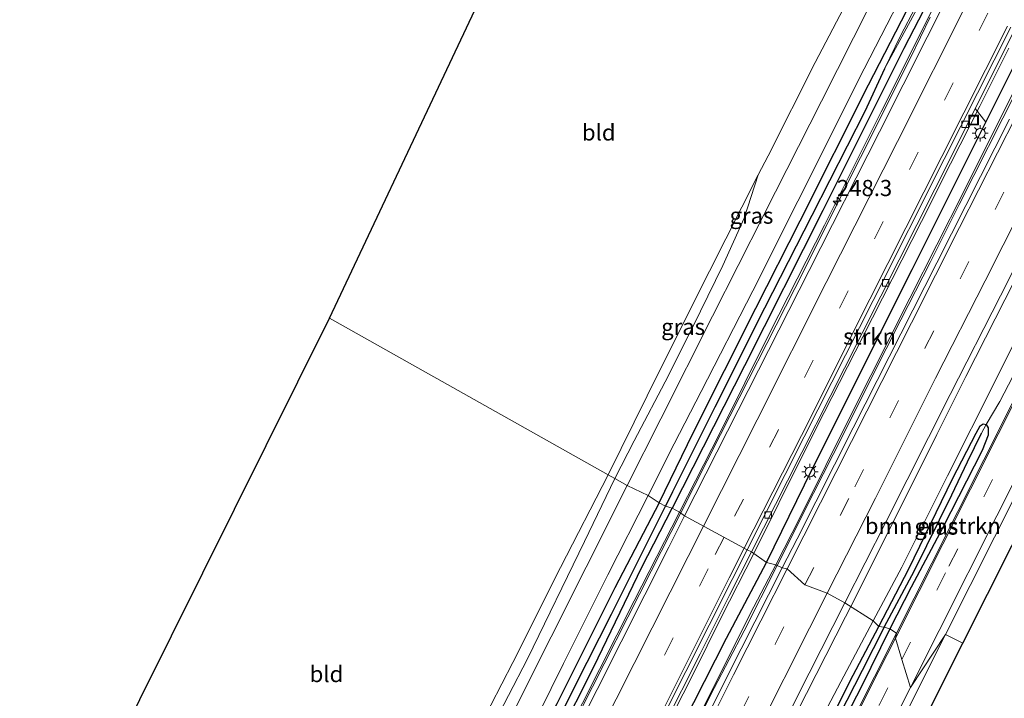
# Model space of a CAD drawing. Units: metres. Extents: x 179994 to 190000, y 320436 to 325002.
# Drawn here: x 181200 to 181352, y 324428 to 324533 of the extents above; entities that cross this region are included whole.
import ezdxf
from ezdxf.enums import TextEntityAlignment as Align

# ---------------------------------------------------------------- set-up
doc = ezdxf.new("R2010")
doc.units = ezdxf.units.M
doc.linetypes.add('VW-3-9_STREEP', pattern=[12, 3, -9])
doc.layers.get('0').update_dxf_attribs({"lineweight": 25})
for name, color, linetype, lineweight in [('B-ME-AM-KILOMETR-S-B1', 7, 'Continuous', 18), ('B-ME-BV-GELEIDECONSTRUCTIE-GELEIDERAIL-L-B1', 213, 'BV-GELEIDERAIL', 18), ('B-ME-GR-BOMENSTRUIKEN-GV-B6', 93, 'Continuous', 18), ('B-ME-GR-STRUIKEN-GV-B6', 93, 'Continuous', 18), ('B-ME-GW-INSTEEKWATERGANG-L-B1', 10, 'Continuous', 25), ('B-ME-GW-KRUINLIJN-L-B1', 93, 'Continuous', 18), ('B-ME-GW-TEENLIJN-L-B1', 93, 'Continuous', 18), ('B-ME-GW-WATERGANG-GREPPEL-L-B1', 10, 'Continuous', 25), ('B-ME-IE-GRASLAND-GV-B6', 93, 'Continuous', 18), ('B-ME-IE-GRONDWERKLIJN-GROND_INGERICHT-GV-B6', 253, 'Continuous', 18), ('B-ME-IE-HULPGEOMETRIE-L-B1', 53, 'Continuous', 18), ('B-ME-IE-INRICHTINGSELEMENT-S-B1', 253, 'Continuous', 18), ('B-ME-IE-MEUBILAIR_WEGMEUBILAIR-LICHTMAST-S-B1', 8, 'Continuous', 18), ('B-ME-IE-TERREINAFSCHEIDING-HAAG-L-B1', 10, 'Continuous', 25), ('B-ME-KG-KADASTRAAL-OPNAMEDTMGRENS-L-B1', 10, 'Continuous', 25), ('B-ME-OG-WATER-GV-B6', 153, 'Continuous', 18), ('B-ME-VH-VERH_SOORT-BETON-OVERIG-GV-B6', 8, 'IE-TERREINAFSCHEIDING-NATUURLIJK-HOUTWAL', 18), ('B-ME-VH-VERH_SOORT-BITUMEN-GV-B6', 8, 'IE-TERREINAFSCHEIDING-NATUURLIJK-HOUTWAL', 18), ('B-ME-VV-KOLK-S-B1', 8, 'Continuous', 18), ('B-ME-VW-MARKERING-39STREEP-015-L-B1', 255, 'VW-3-9_STREEP', 18), ('B-ME-VW-MARKERING-STREEP-015-L-B1', 7, 'Continuous', 18)]:
    doc.layers.add(name, color=color, linetype=linetype, lineweight=lineweight)
doc.styles.add('NLCS-ISO', font='NLCS-ISO.TTF')
doc.linetypes.add('BV-GELEIDERAIL', pattern='A,10,-3,[108,NLCS.SHX,S=1,R=0,X=0,Y=0],-3', length=16)
doc.linetypes.add('IE-TERREINAFSCHEIDING-NATUURLIJK-HOUTWAL', pattern='A,7,-1.5,[67,NLCS.SHX,S=0.75,R=45,X=0,Y=0],-1.5,7,-1.5,[70,NLCS.SHX,S=0.75,R=0,X=0,Y=0],-1.5', length=20)

# ---------------------------------------------------------------- blocks, each defined once
blk = doc.blocks.new('put')
for p, q in [((0.75, 0.75), (-0.75, 0.75)), ((-0.75, 0.75), (-0.75, -0.75)), ((0.75, -0.75), (0.75, 0.75)), ((-0.75, -0.75), (0.75, -0.75))]:
    blk.add_line(p, q)
blk.add_lwpolyline([(-0.625, 0.625), (0.625, 0.625), (0.625, -0.625), (-0.625, -0.625)], close=True)
blk = doc.blocks.new('hecto')
for p, q in [((0, 0.625), (-0.625, 0)), ((0, -0.625), (0, 0.625)), ((-0.625, 0), (0.625, 0)), ((0.625, 0), (0, -0.625))]:
    blk.add_line(p, q)
blk = doc.blocks.new('kolk')
blk.add_lwpolyline([(-0.5, -0.5), (0.5, -0.5), (0.5, 0.5), (-0.5, 0.5)], close=True)
blk = doc.blocks.new('lantaarnpaal')
for p, q in [((-0.75, 0), (-1.25, 0)), ((-0.88, 0.88), (-0.53, 0.53)), ((0, 0.75), (0, 1.25)), ((0.53, 0.53), (0.88, 0.88)), ((0.75, 0), (1.25, 0)), ((-0.53, -0.53), (-0.88, -0.88)), ((0, -0.75), (0, -1.25)), ((0.53, -0.53), (0.88, -0.88))]:
    blk.add_line(p, q)
blk.add_circle((0, 0), 0.75)

msp = doc.modelspace()

# ---------------------------------------------------------------- linework, layer by layer
at = {"layer": 'B-ME-BV-GELEIDECONSTRUCTIE-GELEIDERAIL-L-B1'}
for points in [[(181340.839, 324533.479, 114.311), (181337.8401, 324527.3303, 114.3186), (181330.0826, 324511.8154, 114.3262), (181319.9253, 324491.5566, 114.3413), (181308.4286, 324468.9539, 114.3564), (181302.2896, 324456.8433, 114.3715), (181297.7133, 324447.858, 114.3866), (181286.8305, 324426.4272, 114.3942), (181275.9477, 324404.9407, 114.4169), (181264.7948, 324382.7014, 114.432), (181253.9765, 324361.5352, 114.4471), (181243.1583, 324340.1339, 114.4623), (181231.3993, 324317.3215, 114.4774), (181226.2171, 324308.9607, 114.4925), (181220.9647, 324295.6267, 114.5077), (181210.1604, 324274.1806, 114.5228), (181199.5998, 324252.8157, 114.5379), (181189.2829, 324232.4257, 114.553), (181180.342, 324214.831, 115.325), (181171.671, 324197.046, 115.332), (181163.721, 324180.087, 115.314), (181155.512, 324161.85, 115.248), (181147.742, 324143.426, 115.177), (181146.47, 324140.222, 115.173)], [(181313.592, 324450.571, 114.845), (181321.371, 324466.231, 114.818), (181324.459, 324472.396, 114.793), (181330.441, 324484.063, 114.814), (181334.955, 324492.99, 114.763), (181339.519, 324501.893, 114.751), (181343.981, 324510.844, 114.74), (181348.515, 324519.761, 114.715), (181352.995, 324528.704, 114.709)], [(181354.351, 324522.379, 115.289), (181345.34, 324504.524, 115.366), (181340.844, 324495.592, 115.377), (181336.292, 324486.687, 115.42), (181331.805, 324477.75, 115.451), (181327.325, 324468.81, 115.435), (181322.807, 324459.889, 115.478), (181317.185, 324448.745, 115.511)], [(181328.565, 324442.389, 115.173), (181332.941, 324451.101, 115.127), (181341.859, 324469.003, 115.108), (181346.387, 324477.92, 115.096), (181350.904, 324486.841, 115.022), (181355.418, 324495.765, 114.98)], [(181266.747, 324357.702, 115.032), (181272.61, 324369.33, 114.962), (181277.105, 324378.263, 114.952), (181281.572, 324387.21, 114.948), (181286.058, 324396.148, 114.905), (181290.582, 324405.066, 114.934), (181295.063, 324414.006, 114.967), (181299.603, 324422.916, 114.907), (181304.141, 324431.827, 114.907), (181308.602, 324440.777, 114.843), (181313.592, 324450.571, 114.845)], [(181317.185, 324448.745, 115.511), (181312.099, 324438.633, 115.55), (181307.454, 324429.776, 115.543), (181302.98, 324420.833, 115.54), (181298.628, 324411.828, 115.581), (181294.126, 324402.898, 115.544), (181289.651, 324393.955, 115.526), (181285.332, 324384.933, 115.511), (181280.974, 324375.931, 115.502), (181276.486, 324366.995, 115.505)], [(181296.507, 324379.301, 115.183), (181299.028, 324384.176, 115.152), (181305.282, 324396.106, 115.114), (181309.63, 324405.114, 115.145), (181314.165, 324414.026, 115.163), (181318.666, 324422.957, 115.175), (181327.754, 324440.773, 115.181), (181328.565, 324442.389, 115.173)]]:
    msp.add_polyline3d(points, dxfattribs=at)
at = {"layer": 'B-ME-GR-BOMENSTRUIKEN-GV-B6'}
for points in [[(181332.893, 324439.314, 114.207), (181332.047, 324440.171, 114.267), (181336.445, 324448.455, 114.256), (181343.517, 324462.583, 114.233), (181350.92, 324477.231, 114.207), (181358.327, 324492.12, 114.192)], [(181357.025, 324484.489, 113.719), (181351.597, 324474.085, 113.894), (181349.516, 324470.533, 114.036), (181349.041, 324470.644, 114.065), (181348.586, 324470.324, 114.065), (181347.939, 324469.185, 114.077), (181344.292, 324462.144, 114.121), (181337.576, 324448.208, 114.192), (181332.893, 324439.314, 114.207)], [(181333.755, 324439.187, 113.961), (181332.893, 324439.314, 114.207), (181337.576, 324448.208, 114.192), (181344.292, 324462.144, 114.121), (181347.939, 324469.185, 114.077), (181348.586, 324470.324, 114.065), (181349.041, 324470.644, 114.065), (181349.516, 324470.533, 114.036), (181348.796, 324469.21, 113.823), (181346.602, 324464.754, 113.819), (181344.191, 324459.648, 113.808), (181338.416, 324447.94, 113.957), (181333.755, 324439.187, 113.961)], [(181332.047, 324440.171, 114.267), (181332.893, 324439.314, 114.207), (181328.433, 324430.81, 114.288), (181319.466, 324412.639, 114.277), (181311.499, 324397.36, 114.247), (181305.66, 324386.132, 114.199), (181302.254, 324379.622, 114.236), (181302.119, 324378.424, 114.281), (181301.436, 324378.949, 114.314), (181301.223, 324379.427, 114.337), (181301.383, 324380.204, 114.333), (181302.086, 324381.774, 114.311), (181304.957, 324387.649, 114.288), (181312.339, 324402.37, 114.326), (181320.355, 324417.996, 114.299), (181327.029, 324430.718, 114.281), (181332.047, 324440.171, 114.267)], [(181332.893, 324439.314, 114.207), (181333.755, 324439.187, 113.961), (181330.312, 324432.492, 113.96), (181326.802, 324425.534, 113.96), (181322.086, 324416.501, 113.96), (181316.553, 324405.685, 113.96), (181310.942, 324394.318, 113.968), (181306.208, 324384.566, 114.027), (181303.692, 324379.555, 114.009), (181302.797, 324377.893, 114.284), (181302.488, 324378.016, 114.296), (181302.119, 324378.424, 114.281), (181302.254, 324379.622, 114.236), (181305.66, 324386.132, 114.199), (181311.499, 324397.36, 114.247), (181319.466, 324412.639, 114.277), (181328.433, 324430.81, 114.288), (181332.893, 324439.314, 114.207)]]:
    msp.add_polyline3d(points, dxfattribs=at)
at = {"layer": 'B-ME-GR-STRUIKEN-GV-B6'}
for points in [[(181315.564, 324449.213, 114.42), (181313.233, 324450.818, 114.092), (181318.777, 324461.83, 114.095), (181327.607, 324479.217, 114.058), (181336.053, 324495.971, 114.024), (181344.297, 324512.328, 113.995), (181347.827, 324519.372, 113.991), (181349.435, 324517.241, 114.267), (181346.355, 324511.06, 114.267), (181338.089, 324494.494, 114.397), (181329.114, 324476.623, 114.397), (181321.414, 324461.198, 114.424), (181315.564, 324449.213, 114.42)], [(181313.233, 324450.818, 114.092), (181315.564, 324449.213, 114.42), (181309.37, 324437.517, 114.516), (181300.914, 324420.832, 114.478), (181293.612, 324406.225, 114.478), (181285.378, 324390.035, 114.46), (181277.318, 324374.082, 114.449), (181268.993, 324357.67, 114.456)], [(181270.086, 324365.322, 114.128), (181276.609, 324378.2, 114.124), (181282.071, 324388.933, 114.124), (181287.741, 324400.273, 114.124), (181293.986, 324412.595, 114.113), (181299.587, 324423.721, 114.128), (181305.302, 324435.07, 114.117), (181309.843, 324444.157, 114.102), (181313.233, 324450.818, 114.092)]]:
    msp.add_polyline3d(points, dxfattribs=at)
at = {"layer": 'B-ME-GW-INSTEEKWATERGANG-L-B1'}
for points in [[(181298.956, 324458.433, 113.536), (181304.236, 324469.233, 113.536), (181313.883, 324488.496, 113.543), (181320.742, 324501.996, 113.469), (181331.34, 324523.04, 113.469), (181338.958, 324537.881, 113.439), (181346.95, 324553.546, 113.312), (181356.157, 324571.818, 113.312), (181366.006, 324591.268, 113.256), (181370.559, 324599.573, 113.248), (181379.187, 324616.272, 113.125), (181388.847, 324635.46, 113.207), (181396.228, 324649.763, 113.29), (181402.646, 324662.003, 113.308), (181411.199, 324677.956, 113.278), (181419.169, 324692.489, 113.245), (181426.727, 324705.342, 113.17), (181436.715, 324722.819, 113.151), (181446.839, 324740.114, 113.155), (181457.109, 324757.284, 113.166), (181463.152, 324767.517, 113.174), (181468.371, 324775.721, 113.207), (181472.834, 324782.487, 113.222)], [(181474.782, 324781.503, 113.267), (181469.398, 324772.368, 113.241), (181458.617, 324755.504, 113.219), (181447.615, 324736.86, 113.204), (181435.115, 324715.372, 113.14), (181420.958, 324690.94, 113.204), (181409.436, 324670.097, 113.331), (181397.768, 324648.191, 113.353), (181384.493, 324622.282, 113.234), (181373.041, 324599.837, 113.241), (181361.194, 324576.863, 113.323), (181349.754, 324553.818, 113.353), (181336.759, 324528.63, 113.502), (181324.282, 324503.617, 113.592), (181312.162, 324479.597, 113.588), (181305.774, 324466.995, 113.677), (181300.956, 324457.612, 113.648)], [(181332.893, 324439.314, 114.207), (181337.576, 324448.208, 114.192), (181344.292, 324462.144, 114.121), (181347.939, 324469.185, 114.077), (181348.586, 324470.324, 114.065), (181349.041, 324470.644, 114.065), (181349.516, 324470.533, 114.036), (181349.825, 324470.01, 114.036), (181349.791, 324468.871, 114.039), (181348.878, 324466.487, 114.039), (181342.821, 324454.615, 114.088), (181337.903, 324445.356, 114.118), (181334.611, 324438.946, 114.155)], [(181298.956, 324458.433, 113.536), (181292.095, 324445.277, 113.595), (181283.153, 324427.355, 113.688), (181274.058, 324409.274, 113.651), (181265.03, 324391.309, 113.692), (181257.245, 324376.178, 113.74), (181248.522, 324358.786, 113.762), (181240.822, 324343.596, 113.766), (181232.54, 324326.898, 113.803), (181222.934, 324307.999, 113.789), (181214.29, 324290.544, 113.688), (181204.472, 324271.407, 113.651), (181194.905, 324252.521, 113.576), (181186.955, 324236.72, 113.576), (181175.622, 324214.368, 113.501), (181166.871, 324196.461, 113.49), (181161.563, 324185.033, 113.431), (181156.408, 324174.34, 113.352), (181152.073, 324164.302, 113.319), (181147.168, 324152.996, 113.289), (181142.614, 324142.453, 113.229)], [(181145.002, 324141.169, 113.293), (181147.703, 324147.797, 113.285), (181150.996, 324155.858, 113.3), (181154.872, 324164.492, 113.33), (181159.115, 324174.077, 113.472), (181163.341, 324183.029, 113.509), (181167.564, 324192.05, 113.52), (181173.151, 324204.056, 113.52), (181179.133, 324216.314, 113.561), (181185.656, 324229.473, 113.61), (181193.127, 324244.37, 113.658), (181201.986, 324261.688, 113.692), (181209.674, 324276.838, 113.748), (181219.527, 324296.031, 113.826), (181230.167, 324317.154, 113.822), (181241.17, 324338.889, 113.885), (181251.298, 324358.807, 113.848), (181258.983, 324373.972, 113.8), (181267.776, 324391.008, 113.841), (181277.833, 324411.221, 113.811), (181288.844, 324433.069, 113.811), (181296.295, 324448.482, 113.8), (181300.956, 324457.612, 113.648)], [(181334.611, 324438.946, 114.155), (181330.21, 324430.012, 114.158), (181324.058, 324418.084, 114.184), (181318.297, 324406.9, 114.236), (181311.955, 324394.562, 114.236), (181306.332, 324383.337, 114.176), (181304.756, 324380.289, 114.191), (181303.892, 324378.641, 114.21), (181303.474, 324378.107, 114.247), (181302.976, 324377.821, 114.277), (181302.797, 324377.893, 114.284), (181302.488, 324378.016, 114.296), (181302.119, 324378.424, 114.281), (181302.254, 324379.622, 114.236), (181305.66, 324386.132, 114.199), (181311.499, 324397.36, 114.247), (181319.466, 324412.639, 114.277), (181328.433, 324430.81, 114.288), (181332.893, 324439.314, 114.207)]]:
    msp.add_polyline3d(points, dxfattribs=at)
at = {"layer": 'B-ME-GW-KRUINLIJN-L-B1'}
for points in [[(181302.117, 324456.975, 114.248), (181308.331, 324469.165, 114.248), (181316.056, 324484.756, 114.23), (181324.522, 324501.357, 114.222), (181333.257, 324518.861, 114.215), (181341.162, 324534.591, 114.211), (181352.275, 324556.289, 114.226), (181360.966, 324573.324, 114.181), (181371.255, 324593.665, 114.162), (181381.55, 324614.176, 114.14), (181392.375, 324635.581, 114.095), (181403.39, 324656.669, 114.043), (181415.426, 324678.978, 114.043), (181428.804, 324702.987, 114.017), (181441.438, 324725.177, 113.939), (181453.214, 324744.732, 113.875), (181465.827, 324765.364, 113.901), (181472.47, 324776.018, 113.901), (181475.605, 324781.051, 113.9)], [(181316.99, 324448.834, 114.7), (181320.802, 324456.312, 114.696), (181328.644, 324472.081, 114.681), (181337.681, 324490.041, 114.659), (181346.036, 324506.537, 114.584), (181355.138, 324524.721, 114.547), (181365.28, 324544.857, 114.472), (181373.69, 324561.553, 114.453), (181383.432, 324581.202, 114.439), (181392.786, 324600.043, 114.431), (181402.758, 324619.478, 114.379), (181412.15, 324637.949, 114.36), (181422.755, 324658.015, 114.356), (181433.181, 324677, 114.356), (181442.643, 324693.591, 114.349), (181452.08, 324710.425, 114.312), (181460.003, 324724.108, 114.129), (181469.471, 324742.42, 113.939), (181475.479, 324754.909, 113.715), (181479.048, 324762.716, 113.665)], [(181146.31, 324140.318, 114.344), (181149.57, 324148.363, 114.378), (181153.78, 324158.307, 114.374), (181159.25, 324170.817, 114.426), (181166.068, 324185.846, 114.434), (181171.047, 324196.384, 114.449), (181177.178, 324208.919, 114.478), (181183.403, 324221.807, 114.49), (181191.03, 324237.549, 114.482), (181200.599, 324256.153, 114.482), (181209.686, 324274.175, 114.482), (181219.464, 324293.655, 114.482), (181229.531, 324313.458, 114.482), (181240.501, 324334.972, 114.482), (181250.741, 324355.432, 114.449), (181261.828, 324377.133, 114.437), (181272.897, 324399.048, 114.382), (181284.42, 324422.112, 114.318), (181295.074, 324443.259, 114.258), (181302.117, 324456.975, 114.248)], [(181269.802, 324354.423, 114.669), (181278.362, 324371.458, 114.684), (181286.665, 324388.352, 114.717), (181295.575, 324406.393, 114.717), (181306.165, 324427.515, 114.721), (181313.034, 324441.267, 114.706), (181316.99, 324448.834, 114.7)]]:
    msp.add_polyline3d(points, dxfattribs=at)
at = {"layer": 'B-ME-GW-TEENLIJN-L-B1'}
for points in [[(181292.103, 324462.158, 113.695), (181295.087, 324467.998, 113.695), (181300.405, 324478.112, 113.695), (181305.351, 324488.025, 113.624), (181308.813, 324495.09, 113.613), (181312.071, 324502.412, 113.587), (181314.268, 324509.102, 113.704)], [(181250.563, 324379.364, 113.815), (181254.224, 324386.232, 113.807), (181261.67, 324400.859, 113.803), (181269.797, 324417.288, 113.803), (181278.589, 324434.296, 113.729), (181287.4, 324452.429, 113.762), (181292.103, 324462.158, 113.695)]]:
    msp.add_polyline3d(points, dxfattribs=at)
at = {"layer": 'B-ME-GW-WATERGANG-GREPPEL-L-B1'}
for points in [[(181333.793, 324525.489, 112.756), (181330.743, 324518.933, 112.767), (181322.581, 324502.812, 112.801), (181315.257, 324488.504, 112.827), (181307.58, 324473.207, 112.864), (181301.036, 324460.092, 113.01), (181299.958, 324457.879, 112.95)], [(181333.755, 324439.187, 113.961), (181338.416, 324447.94, 113.957), (181344.191, 324459.648, 113.808), (181346.602, 324464.754, 113.819), (181348.796, 324469.21, 113.823)], [(181143.751, 324141.245, 112.737), (181146.196, 324147.2, 112.744), (181150.306, 324157.152, 112.905), (181154.13, 324165.728, 112.856), (181161.452, 324181.807, 112.964), (181168.231, 324196.382, 113.031), (181173.586, 324207.764, 113.039), (181179.817, 324219.967, 113.072), (181186.514, 324233.426, 113.173), (181193.386, 324246.931, 113.162), (181203.113, 324266.511, 113.207), (181209.057, 324277.818, 113.229), (181217.457, 324294.409, 113.237), (181224.445, 324308.52, 113.266), (181233.183, 324325.511, 113.263), (181240.2, 324339.513, 113.24), (181250.025, 324359.014, 113.192), (181257.057, 324372.84, 113.151), (181263.238, 324384.959, 113.117), (181272.313, 324403.072, 113.061), (181279.475, 324417.032, 113.05), (181285.947, 324430.129, 112.931), (181291.576, 324441.185, 112.964), (181299.958, 324457.879, 112.95)], [(181333.755, 324439.187, 113.961), (181330.312, 324432.492, 113.96), (181326.802, 324425.534, 113.96), (181322.086, 324416.501, 113.96), (181316.553, 324405.685, 113.96), (181310.942, 324394.318, 113.968), (181306.208, 324384.566, 114.027), (181303.692, 324379.555, 114.009)]]:
    msp.add_polyline3d(points, dxfattribs=at)
at = {"layer": 'B-ME-IE-GRASLAND-GV-B6'}
for points in [[(181298.956, 324458.433, 113.536), (181297.273, 324459.536, 113.715), (181301.252, 324467.54, 113.681), (181305.466, 324475.62, 113.651), (181313.416, 324491.188, 113.651), (181320.383, 324505.076, 113.584), (181330.672, 324525.494, 113.532), (181339.371, 324542.456, 113.446), (181346.83, 324557.524, 113.401), (181357.018, 324577.639, 113.401)], [(181361.194, 324576.863, 113.323), (181349.754, 324553.818, 113.353), (181336.759, 324528.63, 113.502), (181324.282, 324503.617, 113.592), (181312.162, 324479.597, 113.588), (181305.774, 324466.995, 113.677), (181300.956, 324457.612, 113.648)], [(181302.117, 324456.975, 114.248), (181300.956, 324457.612, 113.648), (181305.774, 324466.995, 113.677), (181312.162, 324479.597, 113.588), (181324.282, 324503.617, 113.592), (181336.759, 324528.63, 113.502), (181349.754, 324553.818, 113.353), (181361.194, 324576.863, 113.323)], [(181360.966, 324573.324, 114.181), (181352.275, 324556.289, 114.226), (181341.162, 324534.591, 114.211), (181333.257, 324518.861, 114.215), (181324.522, 324501.357, 114.222), (181316.056, 324484.756, 114.23), (181308.331, 324469.165, 114.248), (181302.117, 324456.975, 114.248)], [(181354.661, 324558.791, 114.293), (181344.045, 324537.707, 114.316), (181332.995, 324515.778, 114.338), (181322.122, 324494.326, 114.367), (181311.177, 324472.719, 114.396), (181302.8956, 324456.3982, 114.4261), (181302.117, 324456.975, 114.248), (181308.331, 324469.165, 114.248), (181316.056, 324484.756, 114.23), (181324.522, 324501.357, 114.222), (181333.257, 324518.861, 114.215), (181341.162, 324534.591, 114.211), (181352.275, 324556.289, 114.226), (181360.966, 324573.324, 114.181)], [(181299.958, 324457.879, 112.95), (181298.956, 324458.433, 113.536), (181304.236, 324469.233, 113.536), (181313.883, 324488.496, 113.543), (181320.742, 324501.996, 113.469), (181331.34, 324523.04, 113.469), (181338.958, 324537.881, 113.439), (181346.95, 324553.546, 113.312), (181356.157, 324571.818, 113.312)], [(181356.157, 324571.818, 113.312), (181346.95, 324553.546, 113.312), (181338.958, 324537.881, 113.439), (181331.34, 324523.04, 113.469), (181320.742, 324501.996, 113.469), (181313.883, 324488.496, 113.543), (181304.236, 324469.233, 113.536), (181298.956, 324458.433, 113.536)], [(181343.198, 324438.068, 114.22), (181337.812, 324429.844, 114.277), (181355.607, 324465.22, 114.053), (181372.271, 324498.241, 113.883), (181380.08, 324514.148, 113.78), (181390.975, 324535.475, 113.69), (181402.025, 324557.404, 113.58), (181409.335, 324570.697, 113.63), (181410.178, 324571.52, 113.643), (181411.447, 324571.376, 113.679), (181410.94, 324570.351, 113.663), (181392.596, 324534.948, 113.76), (181377.685, 324505.683, 113.923), (181365.25, 324481.234, 113.877), (181354.608, 324460.687, 114.053), (181343.198, 324438.068, 114.22)], [(181354.815, 324566.932, 112.607), (181348.182, 324553.678, 112.629), (181340.907, 324539.543, 112.659), (181336.283, 324530.612, 112.73), (181333.793, 324525.489, 112.756), (181330.743, 324518.933, 112.767), (181322.581, 324502.812, 112.801), (181315.257, 324488.504, 112.827), (181307.58, 324473.207, 112.864), (181301.036, 324460.092, 113.01), (181299.958, 324457.879, 112.95)], [(181300.956, 324457.612, 113.648), (181299.958, 324457.879, 112.95), (181301.036, 324460.092, 113.01), (181307.58, 324473.207, 112.864), (181315.257, 324488.504, 112.827), (181322.581, 324502.812, 112.801), (181330.743, 324518.933, 112.767), (181333.793, 324525.489, 112.756), (181338.85, 324534.834, 112.637), (181342.105, 324540.988, 112.596), (181347.9, 324552.216, 112.581), (181354.151, 324564.386, 112.566)], [(181293.988, 324461.091, 113.733), (181292.103, 324462.158, 113.695), (181295.087, 324467.998, 113.695), (181300.405, 324478.112, 113.695), (181305.351, 324488.025, 113.624), (181308.813, 324495.09, 113.613), (181312.071, 324502.412, 113.587), (181314.268, 324509.102, 113.704), (181315.781, 324512.085, 113.685), (181323.061, 324526.472, 113.618), (181328.558, 324536.936, 113.551)], [(181331.476, 324535.183, 113.521), (181324.05, 324520.488, 113.513), (181315.142, 324502.963, 113.633), (181307.221, 324487.285, 113.67), (181299.198, 324471.377, 113.67), (181293.988, 324461.091, 113.733)], [(181353.567, 324525.532, 114.267), (181349.435, 324517.241, 114.267), (181347.827, 324519.372, 113.991), (181354.525, 324532.736, 113.983)], [(181316.99, 324448.834, 114.7), (181315.564, 324449.213, 114.42), (181321.414, 324461.198, 114.424), (181329.114, 324476.623, 114.397), (181338.089, 324494.494, 114.397), (181346.355, 324511.06, 114.267), (181349.435, 324517.241, 114.267), (181353.567, 324525.532, 114.267)], [(181355.138, 324524.721, 114.547), (181346.036, 324506.537, 114.584), (181337.681, 324490.041, 114.659), (181328.644, 324472.081, 114.681), (181320.802, 324456.312, 114.696), (181316.99, 324448.834, 114.7)], [(181317.986, 324448.379, 114.797), (181316.99, 324448.834, 114.7), (181320.802, 324456.312, 114.696), (181328.644, 324472.081, 114.681), (181337.681, 324490.041, 114.659), (181346.036, 324506.537, 114.584), (181355.138, 324524.721, 114.547)], [(181353.106, 324517.749, 114.606), (181341.874, 324495.542, 114.711), (181328.966, 324470.035, 114.763), (181320.268, 324452.846, 114.815), (181317.986, 324448.379, 114.797)], [(181358.327, 324492.12, 114.192), (181350.92, 324477.231, 114.207), (181343.517, 324462.583, 114.233), (181336.445, 324448.455, 114.256), (181332.047, 324440.171, 114.267), (181327.658, 324442.967, 114.517), (181333.927, 324455.344, 114.491), (181343.941, 324475.163, 114.45), (181351.718, 324490.428, 114.401), (181362.803, 324512.396, 114.338)], [(181292.103, 324462.158, 113.695), (181291.05, 324462.755, 114.013), (181299.091, 324479.049, 114.062), (181306.715, 324494.205, 113.797), (181314.268, 324509.102, 113.704), (181312.071, 324502.412, 113.587), (181308.813, 324495.09, 113.613), (181305.351, 324488.025, 113.624), (181300.405, 324478.112, 113.695), (181295.087, 324467.998, 113.695), (181292.103, 324462.158, 113.695)], [(181335.658, 324438.267, 114.237), (181334.611, 324438.946, 114.155), (181337.903, 324445.356, 114.118), (181342.821, 324454.615, 114.088), (181348.878, 324466.487, 114.039), (181349.791, 324468.871, 114.039), (181349.825, 324470.01, 114.036), (181349.516, 324470.533, 114.036), (181351.597, 324474.085, 113.894), (181357.025, 324484.489, 113.719)], [(181357.884, 324482.483, 113.995), (181349.129, 324465.066, 114.095), (181341.087, 324449.083, 114.189), (181335.658, 324438.267, 114.237)], [(181334.611, 324438.946, 114.155), (181333.755, 324439.187, 113.961), (181338.416, 324447.94, 113.957), (181344.191, 324459.648, 113.808), (181346.602, 324464.754, 113.819), (181348.796, 324469.21, 113.823), (181349.516, 324470.533, 114.036), (181349.825, 324470.01, 114.036), (181349.791, 324468.871, 114.039), (181348.878, 324466.487, 114.039), (181342.821, 324454.615, 114.088), (181337.903, 324445.356, 114.118), (181334.611, 324438.946, 114.155)], [(181291.05, 324462.755, 114.013), (181292.103, 324462.158, 113.695), (181287.4, 324452.429, 113.762), (181278.589, 324434.296, 113.729), (181269.797, 324417.288, 113.803), (181261.67, 324400.859, 113.803), (181254.224, 324386.232, 113.807), (181250.563, 324379.364, 113.815), (181249.376, 324379.103, 113.841), (181248.54, 324379.182, 113.876), (181248.804, 324379.679, 113.878), (181250.168, 324381.706, 113.997), (181255.007, 324391.071, 114.031), (181261.668, 324404.704, 113.986), (181269.512, 324420.523, 114.016), (181276.325, 324433.756, 114.016), (181283.701, 324448.406, 114.012), (181291.05, 324462.755, 114.013)], [(181292.103, 324462.158, 113.695), (181293.988, 324461.091, 113.733), (181287.69, 324448.45, 113.77), (181276.863, 324426.91, 113.807), (181267.811, 324409.191, 113.796), (181257.963, 324389.262, 113.848), (181253.843, 324381.103, 113.821), (181252.345, 324380.123, 113.718), (181250.907, 324379.44, 113.807), (181250.563, 324379.364, 113.815), (181254.224, 324386.232, 113.807), (181261.67, 324400.859, 113.803), (181269.797, 324417.288, 113.803), (181278.589, 324434.296, 113.729), (181287.4, 324452.429, 113.762), (181292.103, 324462.158, 113.695)], [(181247.986, 324361.143, 113.796), (181259.17, 324383.348, 113.796), (181269.508, 324404.025, 113.762), (181276.531, 324418.105, 113.777), (181284.183, 324433.592, 113.762), (181290.998, 324447.292, 113.718), (181297.273, 324459.536, 113.715), (181298.956, 324458.433, 113.536), (181292.095, 324445.277, 113.595), (181283.153, 324427.355, 113.688), (181274.058, 324409.274, 113.651), (181265.03, 324391.309, 113.692), (181257.245, 324376.178, 113.74), (181248.522, 324358.786, 113.762)], [(181248.522, 324358.786, 113.762), (181257.245, 324376.178, 113.74), (181265.03, 324391.309, 113.692), (181274.058, 324409.274, 113.651), (181283.153, 324427.355, 113.688), (181292.095, 324445.277, 113.595), (181298.956, 324458.433, 113.536), (181299.958, 324457.879, 112.95), (181291.576, 324441.185, 112.964), (181285.947, 324430.129, 112.931), (181279.475, 324417.032, 113.05), (181272.313, 324403.072, 113.061), (181263.238, 324384.959, 113.117), (181257.057, 324372.84, 113.151), (181250.025, 324359.014, 113.192)], [(181250.025, 324359.014, 113.192), (181257.057, 324372.84, 113.151), (181263.238, 324384.959, 113.117), (181272.313, 324403.072, 113.061), (181279.475, 324417.032, 113.05), (181285.947, 324430.129, 112.931), (181291.576, 324441.185, 112.964), (181299.958, 324457.879, 112.95), (181300.956, 324457.612, 113.648), (181296.295, 324448.482, 113.8), (181288.844, 324433.069, 113.811), (181277.833, 324411.221, 113.811), (181267.776, 324391.008, 113.841), (181258.983, 324373.972, 113.8), (181251.298, 324358.807, 113.848)], [(181251.298, 324358.807, 113.848), (181258.983, 324373.972, 113.8), (181267.776, 324391.008, 113.841), (181277.833, 324411.221, 113.811), (181288.844, 324433.069, 113.811), (181296.295, 324448.482, 113.8), (181300.956, 324457.612, 113.648), (181302.117, 324456.975, 114.248), (181295.074, 324443.259, 114.258), (181284.42, 324422.112, 114.318), (181272.897, 324399.048, 114.382), (181261.828, 324377.133, 114.437), (181250.741, 324355.432, 114.449)], [(181250.741, 324355.432, 114.449), (181261.828, 324377.133, 114.437), (181272.897, 324399.048, 114.382), (181284.42, 324422.112, 114.318), (181295.074, 324443.259, 114.258), (181302.117, 324456.975, 114.248), (181302.8956, 324456.3982, 114.4261)], [(181302.8956, 324456.3982, 114.4261), (181300.43, 324451.539, 114.435), (181289.385, 324429.565, 114.513), (181279.22, 324409.335, 114.534), (181268.1, 324387.271, 114.57), (181257.476, 324366.181, 114.579)], [(181268.993, 324357.67, 114.456), (181277.318, 324374.082, 114.449), (181285.378, 324390.035, 114.46), (181293.612, 324406.225, 114.478), (181300.914, 324420.832, 114.478), (181309.37, 324437.517, 114.516), (181315.564, 324449.213, 114.42), (181316.99, 324448.834, 114.7), (181313.034, 324441.267, 114.706), (181306.165, 324427.515, 114.721), (181295.575, 324406.393, 114.717), (181286.665, 324388.352, 114.717), (181278.362, 324371.458, 114.684), (181269.802, 324354.423, 114.669)], [(181269.802, 324354.423, 114.669), (181278.362, 324371.458, 114.684), (181286.665, 324388.352, 114.717), (181295.575, 324406.393, 114.717), (181306.165, 324427.515, 114.721), (181313.034, 324441.267, 114.706), (181316.99, 324448.834, 114.7), (181317.986, 324448.379, 114.797), (181315.857, 324444.209, 114.788), (181311.636, 324435.842, 114.792), (181307.197, 324427.024, 114.833), (181300.795, 324414.232, 114.837), (181294.598, 324401.924, 114.807), (181288.303, 324389.197, 114.807), (181281.988, 324376.532, 114.754), (181276.119, 324364.723, 114.758)], [(181315.488, 324418.879, 114.516), (181322.163, 324432.1, 114.516), (181327.658, 324442.967, 114.517), (181332.047, 324440.171, 114.267), (181327.029, 324430.718, 114.281), (181320.355, 324417.996, 114.299)], [(181333.755, 324439.187, 113.961), (181334.611, 324438.946, 114.155), (181330.21, 324430.012, 114.158), (181324.058, 324418.084, 114.184), (181318.297, 324406.9, 114.236), (181311.955, 324394.562, 114.236), (181306.332, 324383.337, 114.176), (181304.756, 324380.289, 114.191), (181303.892, 324378.641, 114.21), (181303.474, 324378.107, 114.247), (181302.976, 324377.821, 114.277), (181302.797, 324377.893, 114.284), (181303.692, 324379.555, 114.009), (181306.208, 324384.566, 114.027), (181310.942, 324394.318, 113.968), (181316.553, 324405.685, 113.96), (181322.086, 324416.501, 113.96), (181326.802, 324425.534, 113.96), (181330.312, 324432.492, 113.96), (181333.755, 324439.187, 113.961)], [(181324.058, 324418.084, 114.184), (181330.21, 324430.012, 114.158), (181334.611, 324438.946, 114.155), (181335.658, 324438.267, 114.237), (181332.222, 324431.493, 114.236), (181329.085, 324425.303, 114.347)], [(181337.812, 324429.844, 114.277), (181343.198, 324438.068, 114.22), (181329.721, 324411.136, 114.397), (181318.492, 324388.333, 114.407), (181316.953, 324384.448, 114.45), (181316.562, 324380.531, 114.493), (181317.006, 324377.477, 114.427), (181319.853, 324374.422, 114.497), (181329.308, 324369.481, 114.527), (181339.013, 324364.377, 114.517)], [(181321.537, 324366.814, 114.513), (181318.034, 324369.042, 114.49), (181315.748, 324370.895, 114.483), (181314.338, 324373.26, 114.443), (181313.685, 324375.747, 114.433), (181313.862, 324378.59, 114.407), (181314.845, 324383.127, 114.377), (181315.836, 324385.778, 114.387), (181317.593, 324390.182, 114.413), (181337.812, 324429.844, 114.277)]]:
    msp.add_polyline3d(points, dxfattribs=at)
at = {"layer": 'B-ME-IE-GRONDWERKLIJN-GROND_INGERICHT-GV-B6'}
for points in [[(181291.05, 324462.755, 114.013), (181248.017, 324486.988, 114.032), (181286.006, 324567.613, 113.554), (181291.214, 324565.091, 113.513), (181298.976, 324561.13, 113.465), (181305.535, 324557.946, 113.45), (181313.284, 324553.921, 113.372), (181317.986, 324551.517, 113.405), (181323.913, 324548.576, 113.498), (181328.354, 324546.348, 113.498), (181331.896, 324544.537, 113.545), (181331.499, 324543.73, 113.566), (181331.668, 324543.51, 113.566), (181331.515, 324542.79, 113.554), (181328.558, 324536.936, 113.551), (181323.061, 324526.472, 113.618), (181315.781, 324512.085, 113.685), (181314.268, 324509.102, 113.704), (181306.715, 324494.205, 113.797), (181299.091, 324479.049, 114.062), (181291.05, 324462.755, 114.013)], [(181365.25, 324481.234, 113.877), (181377.685, 324505.683, 113.923), (181380.359, 324504.322, 113.923), (181367.919, 324479.864, 113.877), (181357.279, 324459.322, 114.053), (181345.879, 324436.721, 114.22), (181343.198, 324438.068, 114.22), (181354.608, 324460.687, 114.053), (181365.25, 324481.234, 113.877)], [(181291.05, 324462.755, 114.013), (181283.701, 324448.406, 114.012), (181276.325, 324433.756, 114.016), (181269.512, 324420.523, 114.016), (181261.668, 324404.704, 113.986), (181255.007, 324391.071, 114.031), (181250.168, 324381.706, 113.997), (181248.804, 324379.679, 113.878), (181248.54, 324379.182, 113.876), (181246.503, 324379.246, 113.874), (181244.105, 324379.479, 113.874), (181240.793, 324380.604, 113.915), (181235.7, 324382.897, 113.968), (181229.329, 324386.083, 114.046), (181219.614, 324390.939, 114.079), (181210.229, 324395.424, 114.02), (181203.976, 324398.481, 114.016), (181248.017, 324486.988, 114.032), (181291.05, 324462.755, 114.013)], [(181360.665, 324351.438, 114.61), (181348.187, 324358.995, 114.537), (181339.013, 324364.377, 114.517), (181329.308, 324369.481, 114.527), (181319.853, 324374.422, 114.497), (181317.006, 324377.477, 114.427), (181316.562, 324380.531, 114.493), (181316.953, 324384.448, 114.45), (181318.492, 324388.333, 114.407), (181329.721, 324411.136, 114.397), (181343.198, 324438.068, 114.22), (181345.879, 324436.721, 114.22), (181332.408, 324409.802, 114.397), (181321.237, 324387.116, 114.407), (181319.897, 324383.733, 114.45), (181319.584, 324380.599, 114.493), (181319.84, 324378.836, 114.427), (181321.698, 324376.843, 114.497), (181339.991, 324366.122, 114.517), (181361.749, 324353.12, 114.61), (181381.034, 324339.733, 114.53), (181379.893, 324338.09, 114.53), (181373.043, 324343.169, 114.487), (181360.665, 324351.438, 114.61)]]:
    msp.add_polyline3d(points, dxfattribs=at)
at = {"layer": 'B-ME-IE-HULPGEOMETRIE-L-B1'}
msp.add_line((181348.796, 324469.21, 113.823), (181349.516, 324470.533, 114.036), dxfattribs=at)
msp.add_polyline3d([(181248.017, 324486.988, 114.032), (181291.05, 324462.755, 114.013), (181292.103, 324462.158, 113.695), (181293.988, 324461.091, 113.733), (181297.273, 324459.536, 113.715), (181298.956, 324458.433, 113.536), (181299.958, 324457.879, 112.95), (181300.956, 324457.612, 113.648), (181302.117, 324456.975, 114.248), (181302.8956, 324456.3982, 114.4261), (181312.5699, 324451.1523, 114.2392), (181313.233, 324450.818, 114.092), (181315.564, 324449.213, 114.42), (181316.99, 324448.834, 114.7), (181317.986, 324448.379, 114.797), (181318.719, 324448.197, 114.797), (181321.482, 324445.746, 114.718), (181324.943, 324444.455, 114.629), (181327.658, 324442.967, 114.517), (181332.047, 324440.171, 114.267), (181332.893, 324439.314, 114.207), (181333.755, 324439.187, 113.961), (181334.611, 324438.946, 114.155), (181335.658, 324438.267, 114.237), (181335.466, 324437.497, 114.241), (181336.485, 324434.179, 114.256), (181337.812, 324429.844, 114.277), (181343.198, 324438.068, 114.22), (181345.879, 324436.721, 114.22)], dxfattribs=at)
at = {"layer": 'B-ME-IE-TERREINAFSCHEIDING-HAAG-L-B1'}
for points in [[(181315.564, 324449.213, 114.42), (181321.414, 324461.198, 114.424), (181329.114, 324476.623, 114.397), (181338.089, 324494.494, 114.397), (181346.355, 324511.06, 114.267), (181349.435, 324517.241, 114.267), (181353.567, 324525.532, 114.267), (181363.277, 324544.676, 114.259), (181371.768, 324561.697, 114.286), (181381.505, 324580.846, 114.271), (181393.056, 324603.635, 114.263), (181406.008, 324629.31, 114.237), (181419.876, 324655.76, 114.237), (181431.932, 324677.851, 114.23), (181444.684, 324700.343, 114.136), (181452.352, 324713.71, 114.051), (181463.586, 324732.877, 114.01), (181469.471, 324742.42, 113.939), (181474.383, 324750.386, 113.879), (181485.172, 324767.741, 113.816), (181488.443, 324773.031, 113.775)], [(181159.482, 324132.703, 114.288), (181163.261, 324141.943, 114.288), (181169.653, 324156.773, 114.288), (181174.389, 324167.336, 114.311), (181176.544, 324171.961, 114.311), (181178.819, 324176.844, 114.311), (181185.826, 324191.449, 114.307), (181193.362, 324207.024, 114.355), (181201.226, 324222.896, 114.493), (181209.518, 324239.313, 114.493), (181218.142, 324256.665, 114.542), (181226.191, 324272.373, 114.523), (181235.629, 324291.087, 114.497), (181243.41, 324306.72, 114.449), (181252.202, 324324.058, 114.445), (181260.159, 324340.045, 114.456), (181268.993, 324357.67, 114.456), (181277.318, 324374.082, 114.449), (181285.378, 324390.035, 114.46), (181293.612, 324406.225, 114.478), (181300.914, 324420.832, 114.478), (181309.37, 324437.517, 114.516), (181315.564, 324449.213, 114.42)]]:
    msp.add_polyline3d(points, dxfattribs=at)
at = {"layer": 'B-ME-KG-KADASTRAAL-OPNAMEDTMGRENS-L-B1'}
for points in [[(181248.017, 324486.988, 114.032), (181286.006, 324567.613, 113.554), (181286.911, 324568.837, 113.525), (181287.726, 324569.465, 113.454), (181301.674, 324598.369, 113.282), (181314.949, 324625.338, 113.252), (181324.726, 324645.54, 113.163), (181353.984, 324705.217, 113.461), (181366.518, 324729.941, 113.178), (181377.199, 324748.902, 112.999), (181418.707, 324826.797, 112.573), (181418.976, 324827.329, 112.562), (181419.296, 324827.713, 112.577), (181419.84, 324828.346, 112.601)], [(181345.879, 324436.721, 114.22), (181357.279, 324459.322, 114.053), (181367.919, 324479.864, 113.877), (181380.359, 324504.322, 113.923), (181395.264, 324533.577, 113.76), (181415.656, 324573.116, 113.725), (181415.901, 324573.611, 113.733), (181431.555, 324604.691, 113.519), (181435.198, 324611.712, 113.513), (181459.188, 324659.422, 113.647), (181524.812, 324625.384, 113.383), (181526.615, 324624.457, 113.383), (181553.286, 324678.494, 113.4), (181574.018, 324719.076, 113.467), (181575.382, 324720.348, 113.457), (181576.05, 324721.041, 113.43), (181572.733, 324724.218, 113.433), (181521.75, 324752.383, 113.77), (181522.66, 324754.019, 113.56)], [(181093.939, 324169.72, 112.972), (181202.686, 324395.548, 113.979), (181203.976, 324398.481, 114.016), (181248.017, 324486.988, 114.032)], [(181339.991, 324366.122, 114.517), (181321.698, 324376.843, 114.497), (181319.84, 324378.836, 114.427), (181319.584, 324380.599, 114.493), (181319.897, 324383.733, 114.45), (181321.237, 324387.116, 114.407), (181332.408, 324409.802, 114.397), (181345.879, 324436.721, 114.22)]]:
    msp.add_polyline3d(points, dxfattribs=at)
at = {"layer": 'B-ME-OG-WATER-GV-B6'}
msp.add_polyline3d([(181354.151, 324564.386, 112.566), (181347.9, 324552.216, 112.581), (181342.105, 324540.988, 112.596), (181338.85, 324534.834, 112.637), (181333.793, 324525.489, 112.756), (181336.283, 324530.612, 112.73), (181340.907, 324539.543, 112.659), (181348.182, 324553.678, 112.629), (181354.815, 324566.932, 112.607)], dxfattribs=at)
at = {"layer": 'B-ME-VH-VERH_SOORT-BETON-OVERIG-GV-B6'}
for points in [[(181354.525, 324532.736, 113.983), (181347.827, 324519.372, 113.991), (181344.297, 324512.328, 113.995), (181336.053, 324495.971, 114.024), (181327.607, 324479.217, 114.058), (181318.777, 324461.83, 114.095), (181313.233, 324450.818, 114.092), (181312.5699, 324451.1523, 114.2392), (181321.353, 324468.61, 114.202), (181332.034, 324489.702, 114.158), (181343.035, 324511.552, 114.119), (181353.318, 324531.955, 114.101)], [(181267.28, 324361.274, 114.382), (181277.94, 324382.423, 114.332), (181288.543, 324403.414, 114.315), (181299.507, 324425.265, 114.32), (181310.261, 324446.563, 114.249), (181312.5699, 324451.1523, 114.2392), (181313.233, 324450.818, 114.092)], [(181313.233, 324450.818, 114.092), (181309.843, 324444.157, 114.102), (181305.302, 324435.07, 114.117), (181299.587, 324423.721, 114.128), (181293.986, 324412.595, 114.113), (181287.741, 324400.273, 114.124), (181282.071, 324388.933, 114.124), (181276.609, 324378.2, 114.124), (181270.086, 324365.322, 114.128)]]:
    msp.add_polyline3d(points, dxfattribs=at)
at = {"layer": 'B-ME-VH-VERH_SOORT-BITUMEN-GV-B6'}
for points in [[(181297.273, 324459.536, 113.715), (181293.988, 324461.091, 113.733), (181299.198, 324471.377, 113.67), (181307.221, 324487.285, 113.67), (181315.142, 324502.963, 113.633), (181324.05, 324520.488, 113.513), (181331.476, 324535.183, 113.521), (181334.348, 324540.789, 113.513), (181336.457, 324545.001, 113.483), (181336.997, 324546.084, 113.479), (181339.767, 324551.639, 113.457), (181344.745, 324561.614, 113.461), (181351.999, 324575.95, 113.372), (181358.091, 324588.029, 113.316)], [(181357.018, 324577.639, 113.401), (181346.83, 324557.524, 113.401), (181339.371, 324542.456, 113.446), (181330.672, 324525.494, 113.532), (181320.383, 324505.076, 113.584), (181313.416, 324491.188, 113.651), (181305.466, 324475.62, 113.651), (181301.252, 324467.54, 113.681), (181297.273, 324459.536, 113.715)], [(181353.318, 324531.955, 114.101), (181343.035, 324511.552, 114.119), (181332.034, 324489.702, 114.158), (181321.353, 324468.61, 114.202), (181312.5699, 324451.1523, 114.2392), (181302.8956, 324456.3982, 114.4261), (181311.177, 324472.719, 114.396), (181322.122, 324494.326, 114.367), (181332.995, 324515.778, 114.338), (181344.045, 324537.707, 114.316), (181354.661, 324558.791, 114.293)], [(181327.658, 324442.967, 114.517), (181324.943, 324444.455, 114.629), (181321.482, 324445.746, 114.718), (181318.719, 324448.197, 114.797), (181317.986, 324448.379, 114.797), (181320.268, 324452.846, 114.815), (181328.966, 324470.035, 114.763), (181341.874, 324495.542, 114.711), (181353.106, 324517.749, 114.606)], [(181362.803, 324512.396, 114.338), (181351.718, 324490.428, 114.401), (181343.941, 324475.163, 114.45), (181333.927, 324455.344, 114.491), (181327.658, 324442.967, 114.517)], [(181355.607, 324465.22, 114.053), (181337.812, 324429.844, 114.277), (181336.485, 324434.179, 114.256), (181335.466, 324437.497, 114.241), (181335.658, 324438.267, 114.237), (181341.087, 324449.083, 114.189), (181349.129, 324465.066, 114.095), (181357.884, 324482.483, 113.995)], [(181241.314, 324355.807, 113.837), (181248.719, 324370.877, 113.803), (181250.16, 324373.81, 113.796), (181253.843, 324381.103, 113.821), (181257.963, 324389.262, 113.848), (181267.811, 324409.191, 113.796), (181276.863, 324426.91, 113.807), (181287.69, 324448.45, 113.77), (181293.988, 324461.091, 113.733), (181297.273, 324459.536, 113.715), (181290.998, 324447.292, 113.718), (181284.183, 324433.592, 113.762), (181276.531, 324418.105, 113.777), (181269.508, 324404.025, 113.762), (181259.17, 324383.348, 113.796), (181247.986, 324361.143, 113.796)], [(181257.476, 324366.181, 114.579), (181268.1, 324387.271, 114.57), (181279.22, 324409.335, 114.534), (181289.385, 324429.565, 114.513), (181300.43, 324451.539, 114.435), (181302.8956, 324456.3982, 114.4261), (181312.5699, 324451.1523, 114.2392)], [(181312.5699, 324451.1523, 114.2392), (181310.261, 324446.563, 114.249), (181299.507, 324425.265, 114.32), (181288.543, 324403.414, 114.315), (181277.94, 324382.423, 114.332), (181267.28, 324361.274, 114.382)], [(181276.119, 324364.723, 114.758), (181281.988, 324376.532, 114.754), (181288.303, 324389.197, 114.807), (181294.598, 324401.924, 114.807), (181300.795, 324414.232, 114.837), (181307.197, 324427.024, 114.833), (181311.636, 324435.842, 114.792), (181315.857, 324444.209, 114.788), (181317.986, 324448.379, 114.797), (181318.719, 324448.197, 114.797), (181321.482, 324445.746, 114.718), (181324.943, 324444.455, 114.629), (181327.658, 324442.967, 114.517), (181322.163, 324432.1, 114.516), (181315.488, 324418.879, 114.516), (181308.3, 324404.523, 114.52), (181300.976, 324390.097, 114.561), (181295.567, 324379.417, 114.546), (181294.227, 324376.771, 114.542), (181292.378, 324373.061, 114.541), (181285.992, 324360.247, 114.538)], [(181299.168, 324366.501, 114.169), (181300.369, 324368.851, 114.18), (181303.661, 324375.291, 114.209), (181306.262, 324380.378, 114.232), (181311.616, 324390.862, 114.281), (181317.238, 324401.898, 114.277), (181325.414, 324418.06, 114.225), (181329.085, 324425.303, 114.347), (181332.222, 324431.493, 114.236), (181335.658, 324438.267, 114.237), (181335.466, 324437.497, 114.241), (181336.485, 324434.179, 114.256), (181337.812, 324429.844, 114.277), (181317.593, 324390.182, 114.413), (181315.836, 324385.778, 114.387), (181314.845, 324383.127, 114.377), (181313.862, 324378.59, 114.407), (181313.685, 324375.747, 114.433), (181314.338, 324373.26, 114.443), (181315.748, 324370.895, 114.483), (181318.034, 324369.042, 114.49), (181321.537, 324366.814, 114.513)]]:
    msp.add_polyline3d(points, dxfattribs=at)
at = {"layer": 'B-ME-VW-MARKERING-39STREEP-015-L-B1'}
for points in [[(181321.482, 324445.746, 114.718), (181329.192, 324460.871, 114.696), (181340.047, 324482.348, 114.692), (181350.886, 324503.757, 114.603), (181361.737, 324525.245, 114.554), (181376.716, 324554.851, 114.461), (181393.054, 324587.096, 114.39), (181405.257, 324611.307, 114.323), (181421.69, 324643.476, 114.315), (181433.05, 324664.859, 114.315), (181443.256, 324683.352, 114.278), (181455.637, 324704.567, 114.248), (181464.989, 324719.679, 114.2), (181476.327, 324737.308, 114.189), (181489.72, 324757.347, 114.181), (181496.554, 324767.432, 114.122)], [(181336.485, 324434.179, 114.256), (181343.759, 324448.624, 114.333), (181354.305, 324469.698, 114.117), (181364.903, 324490.799, 114.003), (181376.004, 324512.904, 113.84), (181386.406, 324533.486, 113.783), (181397.222, 324554.891, 113.687), (181407.838, 324575.95, 113.607), (181418.83, 324597.566, 113.617), (181429.482, 324618.508, 113.557), (181440.321, 324639.765, 113.517), (181451.598, 324661.25, 113.65), (181462.911, 324681.176, 113.693), (181475.102, 324701.637, 113.717)], [(181360.604, 324555.508, 114.13), (181349.786, 324534.095, 114.186), (181339.012, 324512.632, 114.205), (181328.174, 324491.167, 114.221), (181317.386, 324469.717, 114.277), (181308.9863, 324453.0955, 114.3087)], [(181308.9863, 324453.0955, 114.3087), (181306.53, 324448.235, 114.318), (181295.715, 324426.806, 114.381), (181285.006, 324405.526, 114.394), (181274.178, 324384.069, 114.409), (181263.357, 324362.625, 114.441), (181252.818, 324341.7, 114.46), (181241.961, 324320.296, 114.506), (181231.154, 324298.811, 114.52), (181220.351, 324277.385, 114.533), (181209.553, 324255.931, 114.518), (181198.859, 324234.758, 114.513), (181188.129, 324213.233, 114.5), (181182.849, 324202.474, 114.49), (181177.509, 324191.383, 114.449), (181172.443, 324180.526, 114.423), (181167.439, 324169.601, 114.406), (181162.614, 324158.64, 114.384), (181157.951, 324147.556, 114.33), (181153.403, 324136.508, 114.275), (181153.3834, 324136.4587, 114.2748)], [(181168.101, 324127.886, 114.068), (181172.206, 324138.453, 114.113), (181180.524, 324158.937, 114.21), (181186.281, 324172.571, 114.258), (181194.73, 324191.498, 114.367), (181204.886, 324212.985, 114.426), (181215.323, 324234.231, 114.512), (181226.691, 324257.226, 114.575), (181237.135, 324278.012, 114.594), (181247.901, 324299.438, 114.613), (181258.719, 324320.907, 114.676), (181269.568, 324342.445, 114.736), (181280.363, 324363.965, 114.725), (181295.232, 324393.516, 114.725), (181306.102, 324415.081, 114.788), (181316.894, 324436.586, 114.74), (181321.482, 324445.746, 114.718)], [(181300.159, 324362.508, 114.357), (181310.933, 324383.74, 114.413), (181322.079, 324405.729, 114.537), (181332.948, 324427.155, 114.447), (181336.485, 324434.179, 114.256)]]:
    msp.add_polyline3d(points, dxfattribs=at)
at = {"layer": 'B-ME-VW-MARKERING-STREEP-015-L-B1'}
for points in [[(181494.134, 324770.215, 114.212), (181489.805, 324763.972, 114.211), (181482.812, 324753.614, 114.248), (181475.084, 324742.012, 114.263), (181466.825, 324729.31, 114.263), (181457.042, 324713.639, 114.327), (181450.286, 324702.58, 114.386), (181444.297, 324692.445, 114.364), (181437.029, 324679.642, 114.386), (181430.675, 324668.047, 114.379), (181424.806, 324657.132, 114.401), (181415.849, 324640.102, 114.394), (181407.553, 324623.804, 114.401), (181398.706, 324606.28, 114.427), (181387.579, 324584.356, 114.446), (181377.605, 324564.549, 114.461), (181366.76, 324543.151, 114.524), (181358.832, 324527.527, 114.55), (181354.174, 324518.279, 114.595), (181345.408, 324500.995, 114.655), (181337.974, 324486.241, 114.737), (181331.05, 324472.562, 114.737), (181323.873, 324458.407, 114.782), (181318.719, 324448.197, 114.797)], [(181431.469, 324654.35, 114.151), (181425.454, 324642.936, 114.151), (181417.27, 324627.002, 114.151), (181410.426, 324613.506, 114.166), (181402.04, 324596.934, 114.211), (181394.249, 324581.507, 114.252), (181383.994, 324561.267, 114.278), (181375.052, 324543.557, 114.356), (181366.841, 324527.352, 114.379), (181357.65, 324509.187, 114.465), (181349.329, 324492.732, 114.513), (181341.699, 324477.665, 114.547), (181332.373, 324459.153, 114.603), (181324.943, 324444.455, 114.629)], [(181357.446, 324557.265, 114.218), (181346.892, 324536.398, 114.249), (181335.783, 324514.27, 114.272), (181324.771, 324492.46, 114.295), (181314.104, 324471.263, 114.33), (181305.7962, 324454.8253, 114.372)], [(181352.808, 324532.13, 114.109), (181342.652, 324511.937, 114.128), (181331.546, 324489.924, 114.168), (181320.939, 324468.832, 114.21), (181312.1164, 324451.3982, 114.2424)], [(181359.078, 324484.393, 113.898), (181351.35, 324469.011, 114.017), (181342.819, 324452.032, 114.125), (181335.466, 324437.497, 114.241)], [(181305.7962, 324454.8253, 114.372), (181303.417, 324450.118, 114.384), (181292.301, 324428.05, 114.454), (181282.103, 324407.813, 114.471), (181270.976, 324385.753, 114.49), (181260.327, 324364.643, 114.525), (181249.666, 324343.5, 114.554), (181238.959, 324322.316, 114.582), (181227.841, 324300.259, 114.603), (181217.192, 324279.171, 114.622), (181206.534, 324258.026, 114.599), (181195.921, 324236.954, 114.608), (181184.967, 324214.973, 114.614), (181179.578, 324203.936, 114.606), (181174.507, 324193.467, 114.583), (181169.186, 324182.144, 114.563), (181164.367, 324171.625, 114.547), (181159.316, 324160.186, 114.528), (181154.86, 324149.556, 114.491), (181150.1709, 324138.187, 114.4291)], [(181312.1164, 324451.3982, 114.2424), (181309.79, 324446.801, 114.251), (181299.197, 324425.699, 114.311), (181288.063, 324403.644, 114.33), (181277.424, 324382.553, 114.354), (181266.776, 324361.458, 114.384), (181256.145, 324340.364, 114.391), (181245.01, 324318.315, 114.434), (181234.364, 324297.209, 114.462), (181223.708, 324276.078, 114.459), (181213.06, 324254.958, 114.445), (181201.923, 324232.897, 114.432), (181191.842, 324212.705, 114.424), (181186.167, 324201.128, 114.398), (181180.918, 324190.315, 114.357), (181175.535, 324178.857, 114.306), (181170.735, 324168.357, 114.288), (181165.703, 324156.877, 114.251), (181161.228, 324146.282, 114.211), (181156.5212, 324134.7706, 114.1533)], [(181318.719, 324448.197, 114.797), (181314.666, 324440.197, 114.799), (181310.449, 324431.815, 114.799), (181306.306, 324423.588, 114.799), (181300.171, 324411.376, 114.837), (181295.88, 324402.896, 114.795), (181289.972, 324391.041, 114.795), (181283.285, 324377.796, 114.792), (181277.189, 324365.718, 114.788), (181269.838, 324351.132, 114.777), (181265.753, 324342.972, 114.773), (181258.974, 324329.548, 114.792), (181253.104, 324317.871, 114.781), (181246.141, 324304.077, 114.713), (181238.495, 324288.897, 114.676), (181232.984, 324277.963, 114.691), (181227.784, 324267.611, 114.657)], [(181283.477, 324362.061, 114.631), (181291.748, 324378.506, 114.613), (181299.614, 324394.17, 114.613), (181306.987, 324408.832, 114.669), (181314.288, 324423.36, 114.691), (181322.193, 324439.037, 114.654), (181324.943, 324444.455, 114.629)], [(181335.466, 324437.497, 114.241), (181332.928, 324432.446, 114.195), (181329.14, 324424.952, 114.232), (181325.084, 324416.966, 114.251), (181321.325, 324409.528, 114.303), (181315.753, 324398.499, 114.326), (181309.944, 324387.086, 114.303), (181303.251, 324373.849, 114.247), (181296.14, 324359.812, 114.199)]]:
    msp.add_polyline3d(points, dxfattribs=at)

# ---------------------------------------------------------------- block references
at = {"layer": 'B-ME-AM-KILOMETR-S-B1', "rotation": 90}
msp.add_blockref('hecto', (181326.455, 324505.055, 114.237), dxfattribs=at)
at = {"layer": 'B-ME-IE-INRICHTINGSELEMENT-S-B1', "rotation": 90}
msp.add_blockref('put', (181347.552, 324517.583, 114.073), dxfattribs=at)
at = {"layer": 'B-ME-IE-MEUBILAIR_WEGMEUBILAIR-LICHTMAST-S-B1', "rotation": 90}
for p in [(181348.5903, 324515.546, 114.012), (181322.2702, 324463.1976, 114.53)]:
    msp.add_blockref('lantaarnpaal', p, dxfattribs=at)
at = {"layer": 'B-ME-VV-KOLK-S-B1', "rotation": 90}
for p in [(181346.253, 324516.925, 114.024), (181333.97, 324492.427, 114.054), (181315.814, 324456.521, 114.11)]:
    msp.add_blockref('kolk', p, dxfattribs=at)

# ---------------------------------------------------------------- texts
at = {"layer": 'B-ME-AM-KILOMETR-S-B1', "ltscale": 0.2, "style": 'NLCS-ISO'}
msp.add_text('248.3', height=2.5, dxfattribs=at).set_placement((181326.455, 324505.055, 114.237), align=Align.BOTTOM_LEFT)
at = {"layer": 'B-ME-GR-BOMENSTRUIKEN-GV-B6', "ltscale": 0.2, "style": 'NLCS-ISO'}
msp.add_text('bmn en strkn', height=2.5, dxfattribs=at).set_placement((181341.2565, 324454.8545), align=Align.MIDDLE_CENTER)
at = {"layer": 'B-ME-GR-STRUIKEN-GV-B6', "ltscale": 0.2, "style": 'NLCS-ISO'}
msp.add_text('strkn', height=2.5, dxfattribs=at).set_placement((181331.48, 324484.1371), align=Align.MIDDLE_CENTER)
at = {"layer": 'B-ME-IE-GRASLAND-GV-B6', "ltscale": 0.2, "style": 'NLCS-ISO'}
for p in [(181313.2255, 324502.814), (181302.659, 324485.63), (181341.79, 324454.7395)]:
    msp.add_text('gras', height=2.5, dxfattribs=at).set_placement(p, align=Align.MIDDLE_CENTER)
at = {"layer": 'B-ME-IE-GRONDWERKLIJN-GROND_INGERICHT-GV-B6', "ltscale": 0.2, "style": 'NLCS-ISO'}
for p in [(181289.6153, 324515.677), (181247.5285, 324431.9461)]:
    msp.add_text('bld', height=2.5, dxfattribs=at).set_placement(p, align=Align.MIDDLE_CENTER)

doc.saveas('drawing.dxf')
